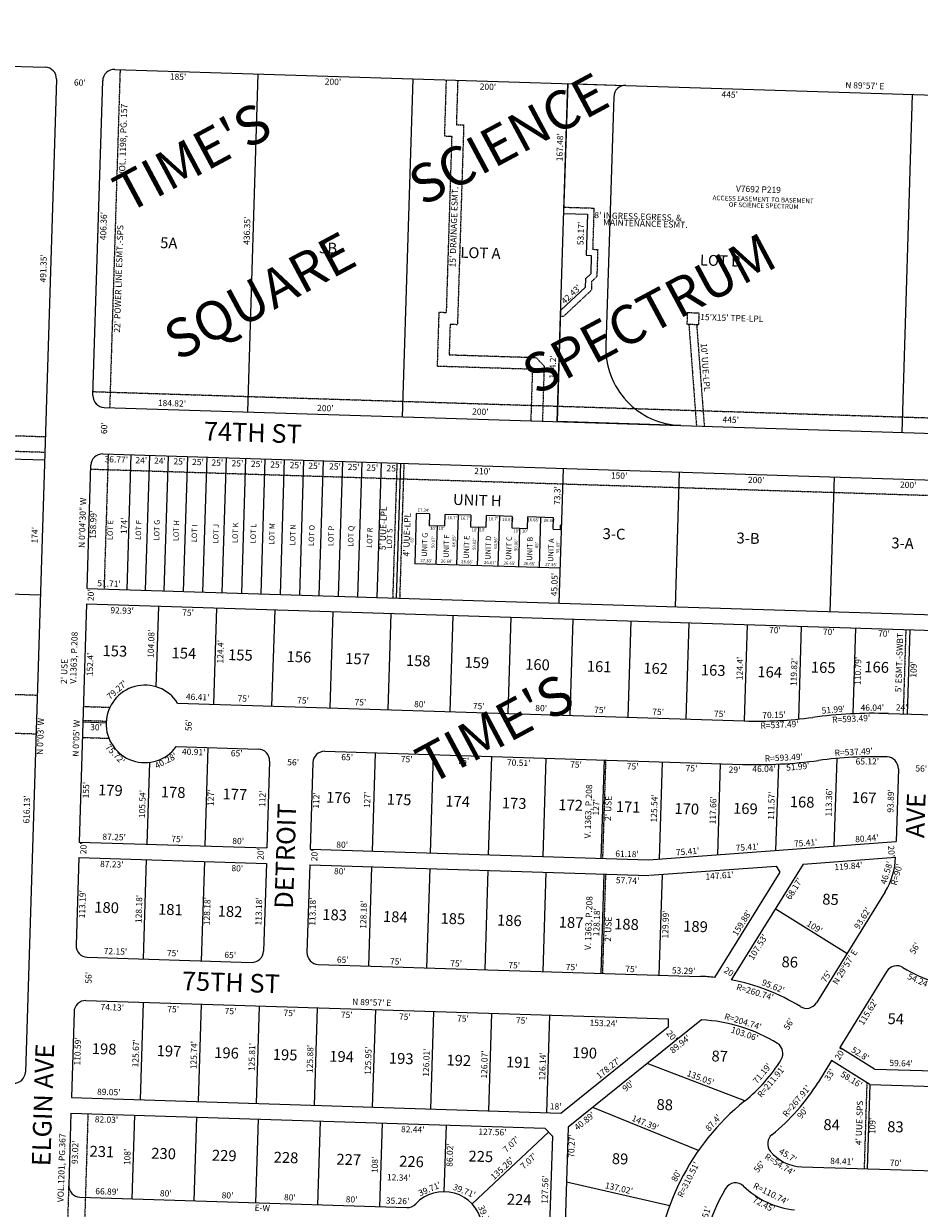
# Model space of a CAD drawing. Extents: x 936224 to 1882595, y 7252361 to 14515484.
# Drawn here: x 938889 to 940045, y 7254269 to 7255797 of the extents above; entities that cross this region are included whole.
import ezdxf
from ezdxf.enums import TextEntityAlignment as Align

# ---------------------------------------------------------------- set-up
doc = ezdxf.new("R2010")
doc.units = 0
doc.linetypes.add('DASHDOT', pattern=[1, 0.5, -0.25, 0, -0.25])
for name, color, linetype in [('10', 7, 'CONTINUOUS'), ('11', 7, 'CONTINUOUS'), ('13', 7, 'CONTINUOUS'), ('15', 7, 'CONTINUOUS'), ('19', 7, 'CONTINUOUS'), ('21', 7, 'CONTINUOUS'), ('22', 7, 'CONTINUOUS'), ('25', 7, 'CONTINUOUS'), ('6', 7, 'CONTINUOUS'), ('7', 7, 'CONTINUOUS')]:
    doc.layers.add(name, color=color, linetype=linetype)
doc.styles.add('ROMANC', font='ROMANC', dxfattribs={"height": 0.2})
doc.styles.add('ROMANS', font='ROMANS', dxfattribs={"height": 0.2})
doc.styles.add('txt', font='TXT', dxfattribs={"height": 0.2})

msp = doc.modelspace()

# ---------------------------------------------------------------- linework, layer by layer
at = {"layer": '21', "color": 7, "linetype": 'DASHDOT'}
for p, q in [((939013.734, 7255737.762), (939000.265, 7255301.621)), ((939434.535, 7255724.582), (939432.265, 7255652.118)), ((939449.527, 7255724.113), (939447.727, 7255666.641)), ((939447.727, 7255666.641), (939457.22, 7255666.343)), ((939457.22, 7255666.343), (939449.163, 7255409.019)), ((939432.265, 7255652.118), (939441.759, 7255651.82)), ((939441.759, 7255651.82), (939434.64, 7255424.482)), ((939586.465, 7255560.264), (939625.327, 7255559.047)), ((939625.327, 7255559.047), (939623.662, 7255505.903)), ((939623.662, 7255505.903), (939630.159, 7255505.7)), ((939630.159, 7255505.7), (939629.06, 7255470.653)), ((939622.36, 7255464.36), (939629.06, 7255470.653)), ((939622.36, 7255464.36), (939622.009, 7255453.117)), ((939586.255, 7255419.533), (939622.009, 7255453.117)), ((939425.145, 7255424.779), (939422.969, 7255355.314)), ((939425.145, 7255424.779), (939434.64, 7255424.482)), ((939745.79, 7255424.341), (939745.32, 7255409.349)), ((939745.79, 7255424.341), (939760.781, 7255423.872)), ((939760.781, 7255423.872), (939760.312, 7255408.879)), ((939439.668, 7255409.317), (939438.432, 7255369.836)), ((939439.668, 7255409.317), (939449.163, 7255409.019)), ((939582.061, 7255419.663), (939586.255, 7255419.533)), ((939745.32, 7255409.349), (939760.312, 7255408.879)), ((939747.791, 7255409.271), (939757.652, 7255277.9)), ((939757.843, 7255408.956), (939767.704, 7255277.585)), ((939438.432, 7255369.836), (939550.584, 7255366.324)), ((939561.033, 7255355.203), (939550.584, 7255366.324)), ((939422.969, 7255355.314), (939543.903, 7255351.526)), ((939545.846, 7255349.455), (939543.814, 7255284.597)), ((939543.903, 7255351.526), (939545.846, 7255349.455)), ((939561.033, 7255355.203), (939558.807, 7255284.127)), ((936363.12, 7255324.191), (938916.533, 7255244.216)), ((938978.892, 7255322.3), (940138.15, 7255285.991)), ((938642.291, 7255272.814), (938917.159, 7255264.205)), ((938998.413, 7255241.65), (938993.041, 7255067.733)), ((939371.016, 7255229.98), (939365.569, 7255056.065)), ((939380.011, 7255229.698), (939374.564, 7255055.783)), ((938975.806, 7255222.347), (941526.4, 7255142.461)), ((940027.857, 7255015.312), (940024.444, 7254906.368)), ((938906.704, 7254930.364), (938631.838, 7254938.973)), ((938966.368, 7254916.094), (939000.536, 7254915.023)), ((938905.138, 7254880.389), (938630.274, 7254888.998)), ((938965.814, 7254898.102), (938995.841, 7254897.162)), ((938965.138, 7254876.113), (938999.285, 7254875.043)), ((939640.386, 7254846.962), (939636.411, 7254720.024)), ((939640.273, 7254699.893), (939636.261, 7254571.775)), ((939977.538, 7254430.899), (939974.054, 7254319.656)), ((938972.234, 7254390.851), (938953.027, 7253766.036)), ((938947.382, 7254298.375), (938944.751, 7254212.823))]:
    msp.add_line(p, q, dxfattribs=at)
at = {"layer": '25', "color": 212, "linetype": 'CONTINUOUS'}
for p, q in [((939722.027, 7255280.271), (939723.241, 7255278.976)), ((939729.912, 7255278.768), (939730.254, 7255279.088)), ((939737.363, 7255278.537), (939737.364, 7255278.534))]:
    msp.add_line(p, q, dxfattribs=at)
msp.add_lwpolyline([(939737.339, 7255278.535), (939577.798, 7255283.533), (939591.458, 7255719.667), (939666.408, 7255717.32), (939666.408152, 7255717.320249, 0.413946), (939650.946239, 7255702.810274), (939650.946, 7255702.81), (939640.608, 7255381.702), (939640.60815, 7255381.701649, 0.414475), (939737.425488, 7255278.532802), (939737.425, 7255278.533), (939737.339, 7255278.535)], format="xyb", dxfattribs=at)
at = {"layer": '6', "color": 7, "linetype": 'CONTINUOUS'}
for p, q in [((937123.244, 7255796.974), (938917.079, 7255740.79)), ((939006.744, 7255737.981), (939666.408, 7255717.32)), ((938931.602, 7255725.327), (938891.484, 7254444.474)), ((938978.738, 7255317.296), (938991.282, 7255723.451)), ((939666.408, 7255717.32), (940802.554, 7255681.736)), ((938993.261, 7255301.841), (939737.339, 7255278.535)), ((939737.425, 7255278.533), (941513.881, 7255222.893)), ((938991.422, 7255241.869), (941512.029, 7255162.921)), ((938971.052, 7255068.422), (938975.96, 7255227.339)), ((938971.052, 7255068.422), (941521.736, 7254988.532)), ((938970.436, 7255048.431), (938960.99, 7254741.179)), ((938970.436, 7255048.431), (941521.12, 7254968.541)), ((939087.994, 7254920.291), (939819.051, 7254897.394)), ((940005.451, 7254906.963), (941502.715, 7254860.067)), ((939086.243, 7254864.318), (939192.096, 7254861.003)), ((939278.054, 7254858.31), (939817.298, 7254841.421)), ((939206.619, 7254845.541), (939203.112, 7254733.596)), ((939262.591, 7254843.787), (939259.085, 7254731.842)), ((940018.219, 7254835.528), (940015.279, 7254741.683)), ((938960.99, 7254741.179), (939203.112, 7254733.596)), ((939695.554, 7254718.172), (940015.279, 7254741.683)), ((938960.377, 7254721.188), (938956.898, 7254608.053)), ((938960.377, 7254721.188), (939202.486, 7254713.606)), ((939259.085, 7254731.842), (939695.554, 7254718.172)), ((939895.145, 7254712.794), (940014.651, 7254721.582)), ((939202.486, 7254713.606), (939198.943, 7254600.48)), ((939258.459, 7254711.853), (939254.916, 7254598.727)), ((939258.459, 7254711.853), (939695.978, 7254698.149)), ((939697.021, 7254698.225), (939860.533, 7254710.249)), ((939895.145, 7254712.794), (939802.57, 7254563.449)), ((939860.533, 7254710.249), (939865.217, 7254702.472)), ((939865.217, 7254702.472), (939780.984, 7254566.585)), ((940001.191, 7254676.982), (939912.355, 7254533.668)), ((938971.422, 7254592.599), (939183.481, 7254585.957)), ((939269.439, 7254583.265), (939762.486, 7254567.821)), ((940003.481, 7254574.388), (939942.562, 7254476.11)), ((938969.72, 7254536.625), (939721.705, 7254513.072)), ((938954.257, 7254522.093), (938950.859, 7254411.549)), ((939763.993, 7254511.724), (939592.012, 7254373.117)), ((939721.391, 7254503.077), (939721.705, 7254513.072)), ((939582.59, 7254391.211), (939721.391, 7254503.077)), ((939987.425, 7254448.3), (939942.562, 7254476.11)), ((939932.025, 7254459.112), (939914.638, 7254431.064)), ((939981.444, 7254428.479), (939932.025, 7254459.112)), ((939987.425, 7254448.3), (941111.535, 7254413.094)), ((939981.444, 7254428.479), (941110.908, 7254393.104)), ((938950.859, 7254411.549), (939582.59, 7254391.211)), ((938950.245, 7254391.559), (938947.386, 7254298.58)), ((938950.245, 7254391.559), (939561.957, 7254371.865)), ((939561.957, 7254371.865), (939571.63, 7254361.548)), ((939592.012, 7254373.117), (939571.853, 7253746.938)), ((939571.63, 7254361.548), (939551.863, 7253747.581)), ((939893.681, 7254322.173), (941092.503, 7254284.627)), ((938961.896, 7254283.128), (939383.828, 7254269.543))]:
    msp.add_line(p, q, dxfattribs=at)
for centre, radius, start, end in [((938916.609726, 7255725.796864), 15, 358.206011, 88.205775), ((939006.274378, 7255722.988268), 15, 88.205958, 178.231236), ((938993.731214, 7255316.833481), 15, 178.230847, 268.205758), ((938990.952324, 7255226.876416), 15, 88.206053, 178.23095), ((939045.713778, 7254893.59958), 50, 32.264372, 324.152744), ((939986.869013, 7254313.763518), 593.49, 88.205825, 97.672172), ((939835.87805, 7255434.618595), 537.49, 268.206008, 277.672142), ((939191.625982, 7254846.010614), 15, 358.205539, 88.206111), ((939277.58393, 7254843.317566), 15, 88.206456, 178.205933), ((939835.87805, 7255434.618595), 593.49, 268.205961, 277.672142), ((939986.869013, 7254313.763518), 537.49, 88.206003, 97.672136), ((940003.226097, 7254835.997418), 15, 358.206039, 88.206003), ((939924.695465, 7254724.40181), 90, 328.205803, 358.204447), ((938971.891533, 7254607.591942), 15, 178.239153, 268.205694), ((939183.950395, 7254600.949743), 15, 268.205883, 358.205644), ((939269.908254, 7254598.257527), 15, 178.205692, 268.206028), ((939754.323451, 7254307.202045), 260.75, 84.131558, 88.081508), ((940016.230086, 7254566.484752), 15, 58.204067, 148.206367), ((940114.638355, 7254725.226195), 171.77, 238.204067, 268.206058), ((939754.323451, 7254307.202045), 260.75, 58.206208, 79.337114), ((938969.249751, 7254521.63252), 15, 88.205919, 178.23945), ((939899.603122, 7254541.572926), 15, 238.205708, 328.2062), ((939754.323451, 7254307.202045), 204.75, 58.206189, 87.293178), ((939854.292703, 7254468.477331), 15, 328.250908, 58.205531), ((939686.848204, 7254572.091459), 211.91, 308.900925, 328.24615), ((938876.491083, 7254444.943338), 15, 268.206414, 358.205906), ((939686.848204, 7254572.091459), 267.91, 308.896089, 328.237672), ((940014.756281, 7254165.397321), 310.51, 128.863053, 178.206006), ((939864.490201, 7254351.906562), 15, 128.896089, 218.94975), ((939895.395904, 7254376.888659), 54.74, 218.94975, 268.205153), ((938962.379421, 7254298.119767), 15, 178.238814, 268.156), ((940014.754282, 7254165.397385), 254.51, 149.649308, 178.206006), ((939808.069408, 7254286.41971), 15, 46.012572, 149.649308), ((939895.395904, 7254376.888659), 110.74, 226.012572, 264.276231), ((939431.645563, 7254239.989469), 50, 309.573044, 136.738197), ((939384.310473, 7254284.535701), 15, 268.156, 316.739747)]:
    msp.add_arc(centre, radius, start, end, dxfattribs=at)
at = {"layer": '7', "color": 7, "linetype": 'CONTINUOUS'}
for p, q in [((939191.654, 7255732.19), (939177.994, 7255296.054)), ((939391.556, 7255725.928), (939377.896, 7255289.794)), ((939591.458, 7255719.667), (939586.215, 7255552.269)), ((940036.24, 7255705.737), (940022.58, 7255269.601)), ((939586.215, 7255552.269), (939617.079, 7255551.303)), ((939617.079, 7255551.303), (939615.414, 7255498.159)), ((939615.414, 7255498.159), (939621.911, 7255497.955)), ((939621.911, 7255497.955), (939621.168, 7255474.217)), ((939621.168, 7255474.217), (939614.469, 7255467.925)), ((939614.117, 7255456.681), (939583.19, 7255427.632)), ((939614.469, 7255467.925), (939614.117, 7255456.681)), ((939582.312, 7255427.659), (939577.798, 7255283.533)), ((939583.19, 7255427.632), (939582.312, 7255427.659)), ((938716.315, 7255240.477), (938916.22, 7255234.216)), ((939022.736, 7255066.803), (939028.183, 7255240.717)), ((939046.725, 7255066.051), (939052.172, 7255239.966)), ((939070.713, 7255065.3), (939076.16, 7255239.215)), ((939095.701, 7255064.518), (939101.148, 7255238.432)), ((939120.688, 7255063.735), (939126.135, 7255237.65)), ((939145.676, 7255062.953), (939151.123, 7255236.867)), ((939170.664, 7255062.169), (939176.111, 7255236.084)), ((939195.652, 7255061.387), (939201.099, 7255235.302)), ((939220.639, 7255060.604), (939226.086, 7255234.519)), ((939245.627, 7255059.822), (939251.074, 7255233.737)), ((939270.615, 7255059.039), (939276.062, 7255232.954)), ((939295.603, 7255058.256), (939301.05, 7255232.171)), ((939320.59, 7255057.473), (939326.037, 7255231.388)), ((939345.578, 7255056.691), (939351.025, 7255230.606)), ((939370.566, 7255055.908), (939376.013, 7255229.823)), ((939580.463, 7255049.334), (939585.91, 7255223.249)), ((939730.39, 7255044.638), (939735.837, 7255218.553)), ((939930.292, 7255038.377), (939935.739, 7255212.292)), ((939395.949, 7255165.165), (939393.963, 7255100.196)), ((939413.28, 7255164.627), (939395.949, 7255165.165)), ((939413.28, 7255164.627), (939412.814, 7255149.715)), ((939432.805, 7255149.102), (939433.239, 7255163.957)), ((939466.593, 7255162.921), (939433.239, 7255163.957)), ((939449.931, 7255163.438), (939447.948, 7255098.545)), ((939412.814, 7255149.715), (939432.805, 7255149.102)), ((939422.81, 7255149.408), (939421.28, 7255099.361)), ((939466.593, 7255162.921), (939466.127, 7255147.998)), ((939466.127, 7255147.998), (939486.118, 7255147.418)), ((939486.118, 7255147.418), (939486.545, 7255162.352)), ((939519.899, 7255161.316), (939486.545, 7255162.352)), ((939503.239, 7255161.884), (939501.253, 7255096.915)), ((939519.899, 7255161.316), (939519.423, 7255146.404)), ((939539.413, 7255145.782), (939539.869, 7255160.696)), ((939573.173, 7255159.663), (939539.869, 7255160.696)), ((939556.524, 7255160.255), (939554.538, 7255095.286)), ((939572.692, 7255144.72), (939573.173, 7255159.663)), ((939582.061, 7255144.43), (939582.232, 7255150.027)), ((939583.551, 7255149.987), (939582.232, 7255150.027)), ((939476.122, 7255147.708), (939474.595, 7255097.731)), ((939519.423, 7255146.404), (939539.413, 7255145.782)), ((939529.42, 7255146.138), (939527.891, 7255096.101)), ((939572.736, 7255144.73), (939582.052, 7255144.43)), ((939581.913, 7255094.361), (939393.963, 7255100.196)), ((938635.905, 7255068.911), (938910.772, 7255060.302)), ((939063.334, 7255045.521), (939060.076, 7254941.492)), ((939138.298, 7255043.174), (939134.403, 7254918.838)), ((939213.261, 7255040.825), (939209.366, 7254916.489)), ((939288.224, 7255038.478), (939284.329, 7254914.142)), ((939363.187, 7255036.13), (939359.292, 7254911.794)), ((939443.146, 7255033.625), (939439.251, 7254909.289)), ((939518.109, 7255031.277), (939514.214, 7254906.942)), ((939598.068, 7255028.773), (939594.174, 7254904.437)), ((939673.032, 7255026.425), (939669.137, 7254902.089)), ((939747.995, 7255024.077), (939744.1, 7254899.741)), ((939822.957, 7255021.73), (939819.062, 7254897.393)), ((939892.923, 7255019.538), (939889.171, 7254899.777)), ((939962.889, 7255017.347), (939959.421, 7254906.619)), ((940032.853, 7255015.155), (940029.441, 7254906.211)), ((938965.753, 7254896.105), (938995.738, 7254895.166)), ((939127.128, 7254863.038), (939123.151, 7254736.1)), ((939051.494, 7254843.935), (939048.189, 7254738.448)), ((939343.022, 7254856.275), (939339.047, 7254729.338)), ((939417.985, 7254853.927), (939414.01, 7254726.99)), ((939492.948, 7254851.58), (939488.974, 7254724.642)), ((939563.424, 7254849.373), (939559.449, 7254722.435)), ((939638.387, 7254847.024), (939634.412, 7254720.086)), ((939713.35, 7254844.677), (939709.421, 7254719.191)), ((939788.314, 7254842.329), (939784.631, 7254724.722)), ((939938.599, 7254849.082), (939935.051, 7254735.783)), ((939863.332, 7254841.764), (939859.841, 7254730.253)), ((939047.562, 7254718.457), (939043.549, 7254590.34)), ((939122.524, 7254716.11), (939118.512, 7254587.992)), ((939338.42, 7254709.348), (939334.408, 7254581.23)), ((939413.384, 7254707), (939409.371, 7254578.882)), ((939488.347, 7254704.653), (939484.334, 7254576.533)), ((939563.31, 7254702.304), (939559.298, 7254574.186)), ((939638.274, 7254699.957), (939634.261, 7254571.838)), ((939713.293, 7254699.422), (939709.224, 7254569.49)), ((939951.869, 7254597.415), (939859.223, 7254654.844)), ((939039.863, 7254408.684), (939043.797, 7254534.305)), ((939114.824, 7254406.27), (939118.761, 7254531.957)), ((939189.785, 7254403.857), (939193.724, 7254529.609)), ((939264.746, 7254401.444), (939268.687, 7254527.261)), ((939339.708, 7254399.03), (939343.65, 7254524.914)), ((939414.669, 7254396.617), (939418.614, 7254522.565)), ((939489.63, 7254394.203), (939493.577, 7254520.218)), ((939564.591, 7254391.79), (939568.54, 7254517.869)), ((939819.923, 7254407.175), (939693.92, 7254455.249)), ((939981.464, 7254428.478), (939978.051, 7254319.531)), ((939032.232, 7254388.919), (939028.757, 7254280.975)), ((939112.191, 7254386.345), (939108.715, 7254278.401)), ((939192.149, 7254383.771), (939188.674, 7254275.826)), ((939760.26, 7254343.297), (939623.812, 7254398.745)), ((939272.108, 7254381.196), (939268.632, 7254273.252)), ((939352.066, 7254378.622), (939348.591, 7254270.678)), ((939434.464, 7254375.969), (939431.696, 7254289.99)), ((939566.792, 7254366.707), (939468.125, 7254274.184)), ((939589.75, 7254302.848), (939723.255, 7254272.37))]:
    msp.add_line(p, q, dxfattribs=at)

# ---------------------------------------------------------------- texts
at = {"layer": '10', "color": 134, "linetype": 'CONTINUOUS', "style": 'ROMANS'}
for s, p in [('VOL. 1198, PG. 157', (939018.662269, 7255646.799291)), ('V.1363, P.208', (938955.090703, 7254978.936648)), ('V. 1363, P.208', (939619.082416, 7254780.639577)), ('V. 1363, P.208', (939619.472416, 7254636.595577)), ('VOL.1201, PG.367', (938939.176842, 7254320.845434))]:
    msp.add_text(s, height=8, rotation=88.156, dxfattribs=at).set_placement(p, align=Align.MIDDLE)
for s, height, rotation, p in [('5A', 13.999, 358.156, (939065.727464, 7255521.537751)), ('5B', 13.999, 358.156, (939270.940464, 7255514.930751)), ('LOT A', 13.999, 358.156, (939453.204464, 7255509.062751)), ('LOT B', 13.999, 358.156, (939762.375464, 7255499.108751)), ('UNIT H', 13.999, 358.156, (939443.614464, 7255190.236751)), ('LOT E', 6.999, 88.156, (938997.062624, 7255130.914216)), ('LOT F', 6.999, 88.156, (939033.559624, 7255131.090216)), ('LOT G', 6.999, 88.156, (939057.186624, 7255130.330216)), ('LOT H', 6.999, 88.156, (939082.162624, 7255129.526216)), ('LOT I', 6.999, 88.156, (939105.768624, 7255128.090216)), ('LOT J', 6.999, 88.156, (939133.422624, 7255126.524216)), ('LOT K', 6.999, 88.156, (939158.442624, 7255127.070216)), ('LOT L', 6.999, 88.156, (939181.742624, 7255126.658216)), ('LOT M', 6.999, 88.156, (939205.674624, 7255124.874216)), ('LOT N', 6.999, 88.156, (939232.676624, 7255124.005216)), ('LOT O', 6.999, 88.156, (939256.977624, 7255123.222216)), ('LOT P', 6.999, 88.156, (939281.976624, 7255123.093216)), ('LOT Q', 6.999, 88.156, (939307.628624, 7255122.267216)), ('LOT R', 6.999, 88.156, (939331.908624, 7255120.810216)), ('LOT S', 6.999, 88.156, (939357.559624, 7255119.984216)), ('UNIT G', 6.999, 88.156, (939402.831624, 7255109.399216)), ('UNIT F', 6.999, 88.156, (939430.835624, 7255108.159216)), ('UNIT E', 6.999, 88.156, (939456.803624, 7255106.647216)), ('UNIT D', 6.999, 88.156, (939484.806624, 7255105.408216)), ('UNIT C', 6.999, 88.156, (939511.492624, 7255105.224216)), ('UNIT B', 6.999, 88.156, (939538.493624, 7255104.356216)), ('UNIT A', 6.999, 88.156, (939565.812624, 7255102.800216)), ('3-C', 13.999, 358.156, (939636.809464, 7255146.151751)), ('3-B', 13.999, 358.156, (939809.622464, 7255140.587751)), ('3-A', 13.999, 358.156, (940009.436464, 7255134.154751)), ('153', 13.999, 358.156, (938991.342464, 7254995.194751)), ('154', 13.999, 358.156, (939080.448464, 7254992.325751)), ('155', 13.999, 358.156, (939153.353464, 7254989.978751)), ('156', 13.999, 358.156, (939228.959464, 7254987.544751)), ('157', 13.999, 358.156, (939304.564464, 7254985.110751)), ('158', 13.999, 358.156, (939382.869464, 7254982.589751)), ('159', 13.999, 358.156, (939458.475464, 7254980.155751)), ('160', 13.999, 358.156, (939536.781464, 7254977.634751)), ('161', 13.999, 358.156, (939616.435464, 7254975.069751)), ('162', 13.999, 358.156, (939689.341464, 7254972.722751)), ('163', 13.999, 358.156, (939763.596464, 7254970.331751)), ('164', 13.999, 358.156, (939836.501464, 7254967.984751)), ('165', 13.999, 358.156, (939905.617464, 7254973.872751)), ('166', 13.999, 358.156, (939974.559464, 7254974.357751)), ('179', 13.999, 358.156, (938985.559464, 7254815.526751)), ('178', 13.999, 358.156, (939066.565464, 7254812.918751)), ('177', 13.999, 358.156, (939146.220464, 7254810.354751)), ('176', 13.999, 358.156, (939279.879464, 7254806.050751)), ('175', 13.999, 358.156, (939358.185464, 7254803.529751)), ('174', 13.999, 358.156, (939433.790464, 7254801.095751)), ('173', 13.999, 358.156, (939506.695464, 7254798.748751)), ('168', 13.999, 358.156, (939878.406464, 7254800.304751)), ('167', 13.999, 358.156, (939958.323464, 7254805.845751)), ('172', 13.999, 358.156, (939579.600464, 7254796.401751)), ('171', 13.999, 358.156, (939653.856464, 7254794.010751)), ('170', 13.999, 358.156, (939729.460464, 7254791.576751)), ('169', 13.999, 358.156, (939805.153464, 7254791.845751)), ('85', 13.999, 358.156, (939920.308464, 7254674.546751)), ('180', 13.999, 358.156, (938980.688464, 7254664.228751)), ('181', 13.999, 358.156, (939063.043464, 7254661.577751)), ('182', 13.999, 358.156, (939139.999464, 7254659.099751)), ('183', 13.999, 358.156, (939275.008464, 7254654.753751)), ('184', 13.999, 358.156, (939353.314464, 7254652.232751)), ('185', 13.999, 358.156, (939427.569464, 7254649.841751)), ('186', 13.999, 358.156, (939500.475464, 7254647.494751)), ('187', 13.999, 358.156, (939580.129464, 7254644.929751)), ('188', 13.999, 358.156, (939651.684464, 7254642.626751)), ('189', 13.999, 358.156, (939740.791464, 7254639.757751)), ('86', 13.999, 358.156, (939867.701464, 7254593.751751)), ('54', 13.999, 358.156, (940004.541464, 7254520.385751)), ('198', 13.999, 358.156, (938977.516464, 7254481.774751)), ('197', 13.999, 358.156, (939061.223464, 7254479.079751)), ('196', 13.999, 358.156, (939135.477464, 7254476.688751)), ('190', 13.999, 358.156, (939597.688464, 7254476.682751)), ('195', 13.999, 358.156, (939211.083464, 7254474.254751)), ('194', 13.999, 358.156, (939283.988464, 7254471.907751)), ('193', 13.999, 358.156, (939360.944464, 7254469.430751)), ('192', 13.999, 358.156, (939435.199464, 7254467.039751)), ('191', 13.999, 358.156, (939512.154464, 7254464.561751)), ('87', 13.999, 358.156, (939777.293464, 7254472.257751)), ('88', 13.999, 358.156, (939706.350464, 7254409.632751)), ('84', 13.999, 358.156, (939921.756464, 7254383.766751)), ('83', 13.999, 358.156, (940004.112464, 7254381.115751)), ('231', 13.999, 358.156, (938974.602464, 7254349.350751)), ('230', 13.999, 358.156, (939054.258464, 7254346.786751)), ('229', 13.999, 358.156, (939132.564464, 7254344.265751)), ('228', 13.999, 358.156, (939212.219464, 7254341.700751)), ('227', 13.999, 358.156, (939293.225464, 7254339.092751)), ('225', 13.999, 358.156, (939463.642464, 7254343.072751)), ('89', 13.999, 358.156, (939648.692464, 7254339.818751)), ('226', 13.999, 358.156, (939374.230464, 7254336.484751)), ('224', 13.999, 358.156, (939513.205464, 7254287.385751))]:
    msp.add_text(s, height=height, rotation=rotation, dxfattribs=at).set_placement(p, align=Align.TOP_LEFT)
at = {"layer": '11', "color": 7, "linetype": 'CONTINUOUS', "style": 'ROMANS'}
for s, height, rotation, p in [("185'", 8, 358.156, (939088.540809, 7255727.474895)), ("60'", 8, 358.156, (938961.74388, 7255719.961608)), ("200'", 8, 358.156, (939288.534809, 7255721.036895)), ("200'", 8, 358.156, (939488.529809, 7255714.597895)), ("N 89%%d57' E", 8, 358.156, (939974.897776, 7255716.087063)), ("445'", 8, 358.156, (939800.551809, 7255704.551895)), ("167.48'", 8, 88.156, (939582.339245, 7255637.598594)), ("406.36'", 8, 88.156, (938993.320245, 7255535.809594)), ("436.35'", 8, 88.156, (939178.500245, 7255529.847594)), ("53.17'", 8, 88.156, (939609.343531, 7255526.357666)), ("491.35'", 8, 88.156, (938915.731245, 7255481.305594)), ("144.2'", 8, 88.156, (939573.212531, 7255354.127666)), ("184.82'", 8, 358.156, (939080.629594, 7255306.294755)), ("200'", 8, 358.156, (939278.677809, 7255299.918895)), ("200'", 8, 358.156, (939478.731809, 7255295.330895)), ("445'", 8, 358.156, (939801.871809, 7255284.926895)), ("60'", 8, 88.156, (938994.193392, 7255275.10488)), ("36.77'", 8, 358.156, (939008.783666, 7255233.755469)), ("24'", 8, 358.156, (939041.09488, 7255232.714608)), ("24'", 8, 358.156, (939065.16788, 7255231.939608)), ("25'", 8, 358.156, (939090.16688, 7255231.134608)), ("25'", 8, 358.156, (939114.24088, 7255230.359608)), ("25'", 8, 358.156, (939139.24088, 7255229.554608)), ("25'", 8, 358.156, (939165.16488, 7255228.720608)), ("25'", 8, 358.156, (939190.16388, 7255227.915608)), ("25'", 8, 358.156, (939215.16388, 7255227.110608)), ("25'", 8, 358.156, (939240.16388, 7255226.305608)), ("25'", 8, 358.156, (939264.23688, 7255225.530608)), ("25'", 8, 358.156, (939291.08788, 7255224.666608)), ("25'", 8, 358.156, (939315.16188, 7255223.891608)), ("25'", 8, 358.156, (939339.23488, 7255223.116608)), ("25'", 8, 358.156, (939365.15988, 7255222.281608)), ("210'", 8, 358.156, (939481.392809, 7255218.539895)), ("150'", 8, 358.156, (939657.775809, 7255212.860895)), ("200'", 8, 358.156, (939834.623809, 7255207.166895)), ("73.3'", 8, 88.156, (939579.023818, 7255188.184737)), ("200'", 8, 358.156, (940030.913809, 7255200.847895)), ('N 0%%d04\'30" W', 8, 88.156, (938966.165076, 7255152.987444)), ("158.99'", 8, 88.156, (938979.987245, 7255150.512594)), ("17.34'", 4, 358.156, (939405.393833, 7255168.83575)), ("174'", 8, 88.156, (939019.797105, 7255149.136809)), ("16.7'", 4, 358.156, (939442.137869, 7255159.076107)), ("16.7'", 4, 358.156, (939459.147869, 7255158.412107)), ("16.7'", 4, 358.156, (939495.384869, 7255157.593107)), ("16.67'", 4, 358.156, (939514.485833, 7255156.63075)), ("16.66'", 4, 358.156, (939546.802833, 7255156.40275)), ("16.66'", 4, 358.156, (939568.091833, 7255155.48375)), ("174'", 8, 88.156, (938904.645105, 7255136.985809)), ("65'", 4, 88.156, (939390.89518, 7255131.32194)), ("10'", 4, 358.156, (939417.56494, 7255145.26382)), ("50.07'", 4, 88.156, (939418.36025, 7255127.935833)), ("10'", 4, 358.156, (939428.68094, 7255145.13782)), ("64.95'", 4, 88.156, (939445.05425, 7255129.394833)), ("10'", 4, 358.156, (939471.25794, 7255143.30282)), ("50.02'", 4, 88.156, (939471.34525, 7255125.534833)), ("10'", 4, 358.156, (939481.45794, 7255143.43882)), ("64.96'", 4, 88.156, (939498.96625, 7255126.963833)), ("10'", 4, 358.156, (939524.97494, 7255142.03782)), ("10'", 4, 358.156, (939536.09294, 7255141.91182)), ("50.06'", 4, 88.156, (939525.17525, 7255124.148833)), ("65'", 4, 88.156, (939551.94218, 7255124.28394)), ("55.65'", 4, 88.156, (939579.19025, 7255121.366833)), ("27.33'", 4, 358.156, (939408.854833, 7255103.58675)), ("26.68'", 4, 358.156, (939435.250833, 7255102.96875)), ("26.66'", 4, 358.156, (939461.525833, 7255102.23875)), ("26.67'", 4, 358.156, (939491.035833, 7255101.17275)), ("26.65'", 4, 358.156, (939516.265833, 7255100.36075)), ("26.66'", 4, 358.156, (939541.967833, 7255099.76475)), ("27.35'", 4, 358.156, (939569.968833, 7255098.63075)), ("45.05'", 8, 88.156, (939575.327531, 7255073.359666)), ("51.71'", 8, 358.156, (938999.461666, 7255073.653469)), ("20'", 8, 88.156, (938977.060392, 7255059.61188)), ("92.93'", 8, 358.156, (939016.366666, 7255038.813469)), ("75'", 8, 358.156, (939101.45388, 7255036.073608)), ("104.08'", 8, 88.156, (939054.706245, 7254996.979594)), ("70'", 8, 358.156, (939858.90088, 7255013.543608)), ("70'", 8, 358.156, (939928.34288, 7255011.307608)), ("70'", 8, 358.156, (939999.63688, 7255009.012608)), ("124.4'", 8, 88.156, (939144.278531, 7254986.646666)), ("152.4'", 8, 88.156, (938975.990531, 7254970.273666)), ("124.4'", 8, 88.156, (939814.630531, 7254965.064666)), ("119.82'", 8, 88.156, (939884.461245, 7254960.534594)), ("110.79'", 8, 88.156, (939966.999245, 7254962.050594)), ("109'", 8, 88.156, (940038.888105, 7254963.813809)), ("79.27'", 8, 41.156, (939010.252608, 7254936.665174)), ("46.41'", 8, 358.156, (939113.799666, 7254927.190469)), ("75'", 8, 358.156, (939172.96288, 7254925.285608)), ("75'", 8, 358.156, (939249.81288, 7254922.811608)), ("75'", 8, 358.156, (939323.88388, 7254920.426608)), ("80'", 8, 358.156, (939400.73388, 7254917.952608)), ("75'", 8, 358.156, (939476.65788, 7254915.507608)), ("46.04'", 8, 0.156, (939984.60803, 7254913.533069)), ("24'", 8, 358.156, (940022.51988, 7254913.697608)), ("80'", 8, 358.156, (939557.21088, 7254912.914608)), ("75'", 8, 358.156, (939633.13488, 7254910.469608)), ("75'", 8, 358.156, (939708.13288, 7254908.055608)), ("75'", 8, 358.156, (939787.76088, 7254905.491608)), ("70.15'", 8, 1.156, (939857.790959, 7254904.173592)), ("51.99'", 8, 5.156, (939934.476205, 7254910.989054)), ("R=593.49'", 8, 2.889056, (939957.360024, 7254899.127022)), ("N 0%%d03' W", 8, 88.156, (938911.874936, 7254877.400659)), ("N 0%%d05' W", 8, 88.156, (938958.092936, 7254874.996659)), ("30'", 8, 358.156, (938982.69388, 7254888.293608)), ("56'", 8, 88.156, (939103.228392, 7254891.90388)), ("R=537.49'", 8, 2.889056, (939864.890024, 7254891.441022)), ("75.72'", 8, 313.156, (939006.661473, 7254854.023651)), ("40.91'", 8, 358.156, (939108.741666, 7254856.419469)), ("65'", 8, 358.156, (939164.19988, 7254854.633608)), ("R=537.49'", 8, 2.889056, (939960.618024, 7254856.369022)), ("40.28'", 8, 28.156, (939073.135969, 7254845.133621)), ("56'", 8, 358.156, (939237.04788, 7254843.015608)), ("65'", 8, 358.156, (939306.77388, 7254849.580608)), ("75'", 8, 358.156, (939383.62388, 7254847.106608)), ("75'", 8, 358.156, (939456.76988, 7254844.751608)), ("70.51'", 8, 358.156, (939528.158666, 7254842.452469)), ("75'", 8, 358.156, (939602.13588, 7254840.071608)), ("75'", 8, 358.156, (939675.28188, 7254837.716608)), ("R=593.49'", 8, 2.889056, (939870.477024, 7254849.072022)), ("51.99'", 8, 5.156, (939888.543205, 7254837.362054)), ("65.12'", 8, 0.156, (939978.20403, 7254844.197069)), ("75'", 8, 358.156, (939751.20488, 7254835.271608)), ("29'", 8, 358.156, (939806.75988, 7254833.483608)), ("46.04'", 8, 0.156, (939844.89103, 7254834.581069)), ("56'", 8, 358.156, (940047.79188, 7254834.996608)), ("155'", 8, 88.156, (938970.770105, 7254808.113809)), ("616.13'", 8, 88.156, (938894.229245, 7254783.181594)), ("105.54'", 8, 88.156, (939043.412245, 7254790.105594)), ("127'", 8, 88.156, (939131.727105, 7254798.295809)), ("112'", 8, 88.156, (939198.422105, 7254797.075809)), ("112'", 8, 88.156, (939267.864105, 7254794.840809)), ("127'", 8, 88.156, (939333.692105, 7254795.502809)), ("125.54'", 8, 88.156, (939704.084245, 7254784.599594)), ("117.66'", 8, 88.156, (939780.008245, 7254782.155594)), ("111.57'", 8, 88.156, (939855.274245, 7254788.076594)), ("113.36'", 8, 88.156, (939929.556245, 7254792.176594)), ("93.89'", 8, 88.156, (940009.330531, 7254794.212666)), ("127'", 8, 88.156, (939629.054105, 7254785.993809)), ("87.25'", 8, 358.156, (939006.031666, 7254746.603469)), ("20'", 8, 88.156, (938967.428392, 7254733.08388)), ("75'", 8, 358.156, (939087.41688, 7254743.983608)), ("80'", 8, 358.156, (939166.11788, 7254741.449608)), ("80'", 8, 358.156, (939300.35788, 7254736.665608)), ("20'", 8, 274.206, (940008.169734, 7254729.104506)), ("20'", 8, 88.156, (939196.124392, 7254725.72088)), ("20'", 8, 88.156, (939265.581392, 7254723.94988)), ("61.18'", 8, 358.156, (939668.035666, 7254724.827469)), ("87.23'", 8, 358.156, (939003.046666, 7254711.465469)), ("80'", 8, 358.156, (939164.98488, 7254706.251608)), ("80'", 8, 358.156, (939297.40188, 7254702.452608)), ("46.58'", 8, 73.156, (940004.062208, 7254701.191823)), ("R=90'", 8, 73.156, (940016.95714, 7254698.892434)), ("57.74'", 8, 358.156, (939668.782666, 7254690.496469)), ("113.19'", 8, 88.156, (938966.031245, 7254660.931594)), ("128.18'", 8, 88.156, (939039.058245, 7254654.871594)), ("128.18'", 8, 88.156, (939127.019245, 7254652.039594)), ("113.18'", 8, 88.156, (939193.743245, 7254651.744594)), ("113.18'", 8, 88.156, (939263.244245, 7254651.362594)), ("128.18'", 8, 88.156, (939328.924245, 7254647.393594)), ("128.18'", 8, 88.156, (939629.841245, 7254637.705594)), ("129.99'", 8, 88.156, (939718.727245, 7254634.844594)), ("72.15'", 8, 358.156, (939007.772666, 7254599.118469)), ("75'", 8, 358.156, (939081.74888, 7254596.736608)), ("65'", 8, 358.156, (939155.82088, 7254594.351608)), ("56'", 8, 58.156, (940040.301217, 7254603.494703)), ("65'", 8, 358.156, (939301.14188, 7254588.283608)), ("75'", 8, 358.156, (939369.65788, 7254586.077608)), ("75'", 8, 358.156, (939447.43388, 7254583.573608)), ("75'", 8, 358.156, (939522.43188, 7254581.158608)), ("75'", 8, 358.156, (939596.50388, 7254578.773608)), ("56'", 8, 88.156, (938974.096392, 7254565.96788)), ("75'", 8, 358.156, (939673.35388, 7254576.299608)), ("53.29'", 8, 358.156, (939741.038666, 7254574.120469)), ("20'", 8, 328.156, (939800.191703, 7254572.179783)), ("54.24'", 8, 336.156, (940044.168209, 7254561.518779)), ("R=260.74'", 8, 343.156, (939832.92199, 7254546.52359)), ("95.62'", 8, 338.156, (939856.242621, 7254554.128203)), ("N 89%%d57' E", 8, 358.156, (939338.522776, 7254533.301063)), ("74.13'", 8, 358.156, (939003.593666, 7254526.927469)), ("75'", 8, 358.156, (939082.20088, 7254524.396608)), ("75'", 8, 358.156, (939156.27288, 7254522.011608)), ("75'", 8, 358.156, (939232.19688, 7254519.567608)), ("75'", 8, 358.156, (939306.26788, 7254517.182608)), ("75'", 8, 358.156, (939381.26688, 7254514.767608)), ("75'", 8, 358.156, (939456.26488, 7254512.353608)), ("75'", 8, 358.156, (939532.18788, 7254509.908608)), ("153.24'", 8, 358.156, (939637.866594, 7254506.506755)), ("R=204.74'", 8, 343.156, (939817.33199, 7254508.54559)), ("56'", 8, 58.156, (939877.736217, 7254505.804703)), ("20'", 8, 308.866833, (939725.241, 7254490.195315)), ("103.06'", 8, 341.156, (939819.540159, 7254492.720235)), ("110.59'", 8, 88.156, (938959.918245, 7254471.043594)), ("125.67'", 8, 88.156, (939034.916245, 7254468.628594)), ("125.74'", 8, 88.156, (939109.914245, 7254466.214594)), ("125.81'", 8, 88.156, (939184.912245, 7254463.799594)), ("125.88'", 8, 88.156, (939259.910245, 7254461.385594)), ("125.95'", 8, 88.156, (939334.908245, 7254458.970594)), ("20'", 8, 58.156, (939943.687217, 7254467.056703)), ("126.01'", 8, 88.156, (939409.906245, 7254456.556594)), ("126.07'", 8, 88.156, (939484.903245, 7254454.141594)), ("126.14'", 8, 88.156, (939559.901245, 7254451.726594)), ("59.64'", 8, 358.156, (940021.741666, 7254454.745469)), ("71.19'", 8, 50.156, (939843.314876, 7254442.069099)), ("R=211.91'", 8, 50.156, (939855.08427, 7254431.5656)), ("89.05'", 8, 358.156, (938999.149666, 7254417.656469)), ("R=267.91'", 8, 50.156, (939887.64127, 7254406.4096)), ("18'", 8, 358.156, (939575.88988, 7254399.088608)), ("90'", 8, 50.156, (939895.375482, 7254391.175598)), ("82.03'", 8, 358.156, (938996.151666, 7254382.052469)), ("87.4'", 8, 48.156, (939780.071071, 7254378.243879)), ("109'", 8, 88.156, (939985.634105, 7254374.882809)), ("82.44'", 8, 358.156, (939391.510666, 7254369.323469)), ("127.56'", 8, 358.156, (939494.316594, 7254366.013755)), ("93.02'", 8, 88.156, (938956.654531, 7254340.839666)), ("7.07'", 8, 43.156, (939519.202373, 7254350.472525)), ("70.27'", 8, 88.156, (939597.376531, 7254348.954666)), ("108'", 8, 88.156, (939024.124105, 7254334.895809)), ("86.02'", 8, 88.156, (939440.362531, 7254337.321666)), ("7.07'", 8, 43.156, (939541.678373, 7254328.887525)), ("R=54.74'", 8, 328.156, (939864.645458, 7254324.304616)), ("45.7'", 8, 328.156, (939875.136605, 7254336.067916)), ("108'", 8, 88.156, (939343.560105, 7254324.611809)), ("R=310.51'", 8, 63.322667, (939748.084172, 7254305.229533)), ("56'", 8, 50.156, (939839.469482, 7254321.656598)), ("84.41'", 8, 358.156, (939945.375666, 7254328.318469)), ("70'", 8, 358.156, (940014.72388, 7254326.085608)), ("12.34'", 8, 358.156, (939373.293666, 7254307.323469)), ("127.56'", 8, 88.156, (939563.121245, 7254292.600594)), ("80'", 8, 63.156, (939732.407479, 7254310.198521)), ("66.89'", 8, 358.156, (938996.872666, 7254289.306469)), ("80'", 8, 358.156, (939072.70088, 7254286.864608)), ("39.71'", 8, 23.156, (939413.587418, 7254292.651653)), ("39.71'", 8, 338.156, (939457.539621, 7254290.180203)), ("R=110.74'", 8, 333.156, (939853.275264, 7254286.658012)), ("80'", 8, 358.156, (939152.32888, 7254284.301608)), ("80'", 8, 358.156, (939232.88188, 7254281.707608)), ("80'", 8, 358.156, (939312.50988, 7254279.144608)), ("35.26'", 8, 358.156, (939371.861666, 7254277.233469)), ("72.45'", 8, 332.239333, (939844.024594, 7254272.700669)), ('E-W', 8, 358.156, (939197.237087, 7254268.026343)), ("39.71'", 8, 293.156, (939484.212653, 7254257.702582)), ("R=254.51'", 8, 73.156, (939766.56241, 7254247.16299))]:
    msp.add_text(s, height=height, rotation=rotation, dxfattribs=at).set_placement(p, align=Align.MIDDLE)
for s, rotation, p in [("42.43'", 43.206608, (939598.634132, 7255444.901922)), ("80.44'", 4.205669, (939977.890555, 7254741.941496)), ("75.41'", 4.205669, (939823.626555, 7254730.597496)), ("75.41'", 4.205669, (939898.921555, 7254736.134496)), ("75.41'", 4.205669, (939746.495555, 7254724.925496)), ("159.88'", 58.206156, (939819.626058, 7254634.618766)), ("93.62'", 58.206239, (939975.267574, 7254640.854985)), ("109'", 328.206267, (939908.017388, 7254628.127338)), ("75'", 58.206239, (939928.586215, 7254565.547584)), ("52.8'", 328.205931, (939966.927985, 7254464.536273)), ("178.27'", 38.866931, (939646.472412, 7254446.549806)), ("135.05'", 339.116475, (939761.4148, 7254433.129562)), ("147.39'", 337.884706, (939690.127205, 7254375.034846)), ("135.26'", 43.159294, (939509.613278, 7254317.202508)), ("137.02'", 347.139908, (939656.730559, 7254290.633606))]:
    msp.add_text(s, height=8, rotation=rotation, dxfattribs=at).set_placement(p, align=Align.CENTER)
for s, rotation, p in [("119.84'", 4.205725, (939953.506079, 7254714.077325)), ("147.61'", 4.205633, (939787.103095, 7254701.842285)), ("68.17'", 58.206342, (939880.198933, 7254682.988899)), ("107.53'", 58.206342, (939833.64838, 7254607.892703)), ("N 29%%d57' E", 58.206239, (939945.887635, 7254582.070984)), ("115.62'", 58.206633, (939975.669249, 7254523.824736)), ("89.94'", 38.866939, (939733.938877, 7254483.648597)), ("33'", 58.205886, (939926.131689, 7254443.087502)), ("58.16'", 328.206631, (939959.919771, 7254438.178653)), ("90'", 38.866939, (939666.884613, 7254429.60643)), ("40.89'", 38.866939, (939610.697877, 7254384.322597))]:
    msp.add_text(s, height=8, rotation=rotation, dxfattribs=at).set_placement(p, align=Align.TOP_CENTER)
at = {"layer": '13', "color": 14, "linetype": 'CONTINUOUS', "style": 'txt'}
msp.add_text('V7692 P219', height=8, rotation=358.156, dxfattribs=at).set_placement((939837.6025, 7255582.263081), align=Align.MIDDLE)
at = {"layer": '15', "color": 30, "linetype": 'CONTINUOUS', "style": 'ROMANC'}
for s, p in [('SCIENCE', (939517.915342, 7255642.642291)), ("TIME'S", (939109.592611, 7255618.959748)), ('SQUARE', (939196.675361, 7255440.185027)), ('SPECTRUM', (939699.332581, 7255417.344986)), ("TIME'S", (939500.104611, 7254881.672748))]:
    msp.add_text(s, height=50, rotation=28.156, dxfattribs=at).set_placement(p, align=Align.MIDDLE)
at = {"layer": '19', "color": 1, "linetype": 'CONTINUOUS', "style": 'ROMANC'}
for s, rotation, p in [('74TH ST', 358.156, (939184.956244, 7255266.31895)), ('AVE', 88.156, (940043.643166, 7254775.334764)), ('DETROIT', 88.156, (939230.145272, 7254722.867572)), ('75TH ST', 358.156, (939156.653832, 7254556.973441)), ('ELGIN AVE', 88.156, (938917.332018, 7254401.964839))]:
    msp.add_text(s, height=24, rotation=rotation, dxfattribs=at).set_placement(p, align=Align.MIDDLE)
at = {"layer": '22', "color": 3, "linetype": 'CONTINUOUS'}
for s, height, rotation, style, p in [("15' DRAINAGE ESMT.", 8, 88.156, 'ROMANS', (939445.463737, 7255534.546814)), ('ACCESS EASEMENT TO BASEMENT', 6, 358.156, 'txt', (939843.701374, 7255569.541785)), (' OF SCIENCE SPECTRUM', 6, 358.156, 'txt', (939843.443627, 7255561.546052)), ("22' POWER LINE ESMT.-SPS", 8, 88.156, 'ROMANS', (939012.899373, 7255467.782769)), ('MAINTENANCE ESMT.', 8, 358.156, 'ROMANS', (939691.705886, 7255538.046977)), ("5' UUE-LPL", 8, 88.156, 'ROMANS', (939354.379563, 7255145.936862)), ("4' UUE-LPL", 8, 88.156, 'ROMANS', (939384.879563, 7255137.711862)), ("5' ESMT.-SWBT", 8, 88.156, 'ROMANS', (940020.306418, 7254972.612476)), ("2' USE", 8, 88.156, 'ROMANS', (938942.642084, 7254961.295062)), ("2' USE", 8, 88.156, 'ROMANS', (939644.801084, 7254784.598062)), ("2' USE", 8, 88.156, 'ROMANS', (939644.808084, 7254628.678062)), ("4' UUE-SPS", 8, 88.156, 'ROMANS', (939968.828387, 7254378.818769))]:
    msp.add_text(s, height=height, rotation=rotation, dxfattribs=dict(at, style=style)).set_placement(p, align=Align.MIDDLE)
at = {"layer": '22', "color": 3, "linetype": 'CONTINUOUS', "style": 'ROMANS'}
for s, p in [("8' INGRESS,EGRESS, &", (939625.843713, 7255550.100929)), ("15'X15' TPE-LPL", (939762.535713, 7255418.649929))]:
    msp.add_text(s, height=8, rotation=358.156, dxfattribs=at).set_placement(p, align=Align.MIDDLE_LEFT)
msp.add_text("10' UUE-LPL", height=8, rotation=274.2926, dxfattribs=at).set_placement((939765.290622, 7255353.375752), align=Align.CENTER)

doc.saveas('drawing.dxf')
